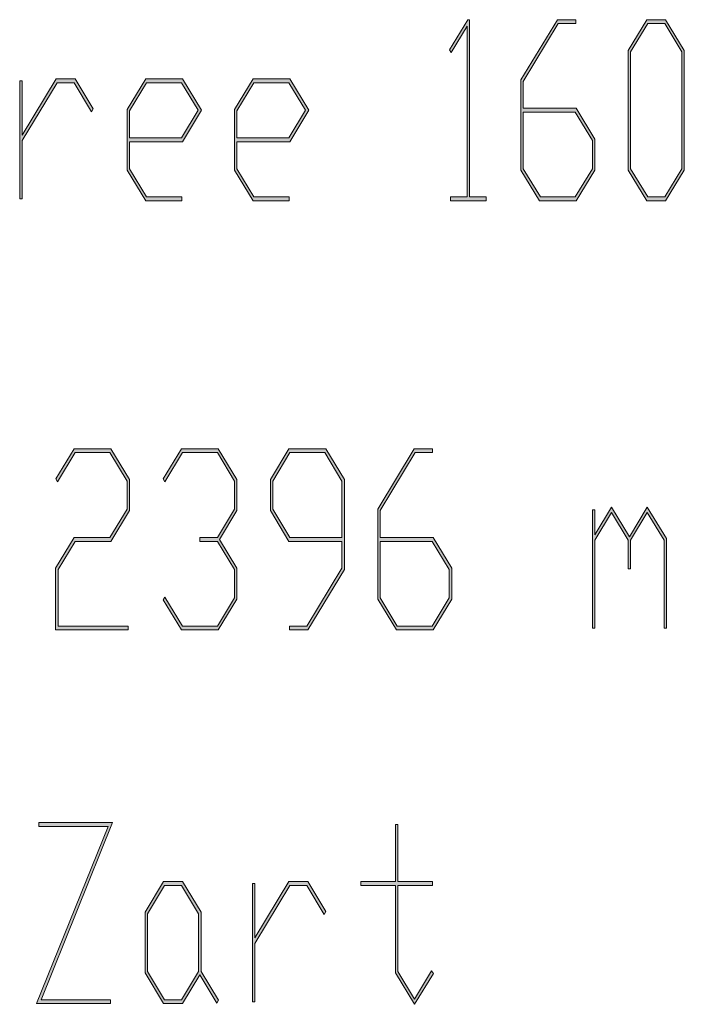
# Model space of a CAD drawing. Extents: x -123 to 2409, y -474 to 718.
# Drawn here: x 1327 to 1356, y 173 to 215 of the extents above; entities that cross this region are included whole.
import ezdxf

# ---------------------------------------------------------------- set-up
doc = ezdxf.new("R2010")
doc.units = 0
doc.header["$MEASUREMENT"] = 0
doc.layers.get('0').update_dxf_attribs({"lineweight": 0})

msp = doc.modelspace()

# ---------------------------------------------------------------- hatches: boundary and pattern name
at = {"transparency": 33554687}
h = msp.add_hatch(color=7, dxfattribs=at)
h.dxf.hatch_style = 2
h.paths.add_polyline_path([(1347.243, 207.167), (1345.722, 207.167), (1345.722, 207.33), (1346.433, 207.33), (1346.433, 214.58), (1345.759, 213.461), (1345.685, 213.584), (1346.461, 214.861), (1346.532, 214.861), (1346.532, 207.33), (1347.243, 207.33)])
h = msp.add_hatch(color=7, dxfattribs=at)
h.dxf.hatch_style = 2
edge = h.paths.add_edge_path()
edge.add_spline(control_points=[(1351.854, 208.47), (1351.854, 208.47), (1351.063, 207.167), (1351.063, 207.167), (1351.063, 207.167), (1349.506, 207.167), (1349.506, 207.167), (1349.506, 207.167), (1348.714, 208.47), (1348.714, 208.47), (1348.714, 208.47), (1348.714, 212.302), (1348.714, 212.302), (1348.714, 212.302), (1350.266, 214.861), (1350.266, 214.861), (1350.266, 214.861), (1351.042, 214.861), (1351.042, 214.861), (1351.042, 214.861), (1351.042, 214.697), (1351.042, 214.697), (1351.042, 214.697), (1350.303, 214.697), (1350.303, 214.697), (1350.303, 214.697), (1348.816, 212.235), (1348.816, 212.235), (1348.816, 212.235), (1348.816, 211.096), (1348.816, 211.096), (1348.816, 211.096), (1351.063, 211.096), (1351.063, 211.096), (1351.063, 211.096), (1351.854, 209.787), (1351.854, 209.787), (1351.854, 209.787), (1351.854, 208.47), (1351.854, 208.47)], knot_values=[0, 0, 0, 0, 1, 1, 1, 2, 2, 2, 3, 3, 3, 4, 4, 4, 5, 5, 5, 6, 6, 6, 7, 7, 7, 8, 8, 8, 9, 9, 9, 10, 10, 10, 11, 11, 11, 12, 12, 12, 13, 13, 13, 13], degree=3, periodic=0)
edge = h.paths.add_edge_path()
edge.add_spline(control_points=[(1351.753, 208.53), (1351.753, 208.53), (1351.753, 209.726), (1351.753, 209.726), (1351.753, 209.726), (1351.023, 210.927), (1351.023, 210.927), (1351.023, 210.927), (1348.816, 210.927), (1348.816, 210.927), (1348.816, 210.927), (1348.816, 208.53), (1348.816, 208.53), (1348.816, 208.53), (1349.543, 207.33), (1349.543, 207.33), (1349.543, 207.33), (1351.023, 207.33), (1351.023, 207.33), (1351.023, 207.33), (1351.753, 208.53), (1351.753, 208.53)], knot_values=[0, 0, 0, 0, 1, 1, 1, 2, 2, 2, 3, 3, 3, 4, 4, 4, 5, 5, 5, 6, 6, 6, 7, 7, 7, 7], degree=3, periodic=0)
edge.add_line((1351.753, 208.53), (1351.753, 208.53))
h = msp.add_hatch(color=7, dxfattribs=at)
h.dxf.hatch_style = 2
edge = h.paths.add_edge_path()
edge.add_spline(control_points=[(1355.654, 208.47), (1355.654, 208.47), (1354.862, 207.167), (1354.862, 207.167), (1354.862, 207.167), (1354.065, 207.167), (1354.065, 207.167), (1354.065, 207.167), (1353.273, 208.47), (1353.273, 208.47), (1353.273, 208.47), (1353.273, 213.553), (1353.273, 213.553), (1353.273, 213.553), (1354.065, 214.861), (1354.065, 214.861), (1354.065, 214.861), (1354.862, 214.861), (1354.862, 214.861), (1354.862, 214.861), (1355.654, 213.553), (1355.654, 213.553), (1355.654, 213.553), (1355.654, 208.47), (1355.654, 208.47)], knot_values=[0, 0, 0, 0, 1, 1, 1, 2, 2, 2, 3, 3, 3, 4, 4, 4, 5, 5, 5, 6, 6, 6, 7, 7, 7, 8, 8, 8, 8], degree=3, periodic=0)
edge = h.paths.add_edge_path()
edge.add_spline(control_points=[(1355.552, 208.53), (1355.552, 208.53), (1355.552, 213.492), (1355.552, 213.492), (1355.552, 213.492), (1354.825, 214.697), (1354.825, 214.697), (1354.825, 214.697), (1354.103, 214.697), (1354.103, 214.697), (1354.103, 214.697), (1353.376, 213.492), (1353.376, 213.492), (1353.376, 213.492), (1353.376, 208.53), (1353.376, 208.53), (1353.376, 208.53), (1354.103, 207.33), (1354.103, 207.33), (1354.103, 207.33), (1354.825, 207.33), (1354.825, 207.33), (1354.825, 207.33), (1355.552, 208.53), (1355.552, 208.53)], knot_values=[0, 0, 0, 0, 1, 1, 1, 2, 2, 2, 3, 3, 3, 4, 4, 4, 5, 5, 5, 6, 6, 6, 7, 7, 7, 8, 8, 8, 8], degree=3, periodic=0)
edge.add_line((1355.552, 208.53), (1355.552, 208.53))
h = msp.add_hatch(color=7, dxfattribs=at)
h.dxf.hatch_style = 2
h.paths.add_polyline_path([(1330.56, 211.075), (1330.485, 210.947), (1329.744, 212.183), (1329.023, 212.183), (1327.537, 209.726), (1327.537, 207.243), (1327.435, 207.243), (1327.435, 212.265), (1327.537, 212.265), (1327.537, 209.956), (1328.986, 212.352), (1329.784, 212.352)])
h = msp.add_hatch(color=7, dxfattribs=at)
h.dxf.hatch_style = 2
edge = h.paths.add_edge_path()
edge.add_spline(control_points=[(1335.153, 211.013), (1335.153, 211.013), (1334.344, 209.675), (1334.344, 209.675), (1334.344, 209.675), (1332.097, 209.675), (1332.097, 209.675), (1332.097, 209.675), (1332.097, 208.53), (1332.097, 208.53), (1332.097, 208.53), (1332.823, 207.33), (1332.823, 207.33), (1332.823, 207.33), (1334.322, 207.33), (1334.322, 207.33), (1334.322, 207.33), (1334.322, 207.167), (1334.322, 207.167), (1334.322, 207.167), (1332.786, 207.167), (1332.786, 207.167), (1332.786, 207.167), (1331.994, 208.47), (1331.994, 208.47), (1331.994, 208.47), (1331.994, 211.045), (1331.994, 211.045), (1331.994, 211.045), (1332.786, 212.352), (1332.786, 212.352), (1332.786, 212.352), (1334.344, 212.352), (1334.344, 212.352), (1334.344, 212.352), (1335.153, 211.013), (1335.153, 211.013)], knot_values=[0, 0, 0, 0, 1, 1, 1, 2, 2, 2, 3, 3, 3, 4, 4, 4, 5, 5, 5, 6, 6, 6, 7, 7, 7, 8, 8, 8, 9, 9, 9, 10, 10, 10, 11, 11, 11, 12, 12, 12, 12], degree=3, periodic=0)
edge = h.paths.add_edge_path()
edge.add_spline(control_points=[(1335.015, 211.013), (1335.015, 211.013), (1334.304, 212.183), (1334.304, 212.183), (1334.304, 212.183), (1332.823, 212.183), (1332.823, 212.183), (1332.823, 212.183), (1332.097, 210.983), (1332.097, 210.983), (1332.097, 210.983), (1332.097, 209.839), (1332.097, 209.839), (1332.097, 209.839), (1334.304, 209.839), (1334.304, 209.839), (1334.304, 209.839), (1335.015, 211.013), (1335.015, 211.013)], knot_values=[0, 0, 0, 0, 1, 1, 1, 2, 2, 2, 3, 3, 3, 4, 4, 4, 5, 5, 5, 6, 6, 6, 6], degree=3, periodic=0)
edge.add_line((1335.015, 211.013), (1335.015, 211.013))
h = msp.add_hatch(color=7, dxfattribs=at)
h.dxf.hatch_style = 2
edge = h.paths.add_edge_path()
edge.add_spline(control_points=[(1339.713, 211.013), (1339.713, 211.013), (1338.903, 209.675), (1338.903, 209.675), (1338.903, 209.675), (1336.656, 209.675), (1336.656, 209.675), (1336.656, 209.675), (1336.656, 208.53), (1336.656, 208.53), (1336.656, 208.53), (1337.383, 207.33), (1337.383, 207.33), (1337.383, 207.33), (1338.882, 207.33), (1338.882, 207.33), (1338.882, 207.33), (1338.882, 207.167), (1338.882, 207.167), (1338.882, 207.167), (1337.346, 207.167), (1337.346, 207.167), (1337.346, 207.167), (1336.554, 208.47), (1336.554, 208.47), (1336.554, 208.47), (1336.554, 211.045), (1336.554, 211.045), (1336.554, 211.045), (1337.346, 212.352), (1337.346, 212.352), (1337.346, 212.352), (1338.903, 212.352), (1338.903, 212.352), (1338.903, 212.352), (1339.713, 211.013), (1339.713, 211.013)], knot_values=[0, 0, 0, 0, 1, 1, 1, 2, 2, 2, 3, 3, 3, 4, 4, 4, 5, 5, 5, 6, 6, 6, 7, 7, 7, 8, 8, 8, 9, 9, 9, 10, 10, 10, 11, 11, 11, 12, 12, 12, 12], degree=3, periodic=0)
edge = h.paths.add_edge_path()
edge.add_spline(control_points=[(1339.574, 211.013), (1339.574, 211.013), (1338.863, 212.183), (1338.863, 212.183), (1338.863, 212.183), (1337.383, 212.183), (1337.383, 212.183), (1337.383, 212.183), (1336.656, 210.983), (1336.656, 210.983), (1336.656, 210.983), (1336.656, 209.839), (1336.656, 209.839), (1336.656, 209.839), (1338.863, 209.839), (1338.863, 209.839), (1338.863, 209.839), (1339.574, 211.013), (1339.574, 211.013)], knot_values=[0, 0, 0, 0, 1, 1, 1, 2, 2, 2, 3, 3, 3, 4, 4, 4, 5, 5, 5, 6, 6, 6, 6], degree=3, periodic=0)
edge.add_line((1339.574, 211.013), (1339.574, 211.013))
h = msp.add_hatch(color=7, dxfattribs=at)
h.dxf.hatch_style = 2
h.paths.add_polyline_path([(1332.1, 194.002), (1331.308, 192.693), (1329.787, 192.693), (1329.061, 191.493), (1329.061, 189.096), (1332.047, 189.096), (1332.047, 188.933), (1328.959, 188.933), (1328.959, 191.554), (1329.75, 192.862), (1331.268, 192.862), (1331.997, 194.068), (1331.997, 195.259), (1331.268, 196.464), (1329.787, 196.464), (1329.045, 195.227), (1328.971, 195.35), (1329.75, 196.628), (1331.308, 196.628), (1332.1, 195.319)])
h = msp.add_hatch(color=7, dxfattribs=at)
h.dxf.hatch_style = 2
h.paths.add_polyline_path([(1336.659, 190.236), (1335.867, 188.933), (1334.31, 188.933), (1333.53, 190.205), (1333.604, 190.328), (1334.347, 189.096), (1335.827, 189.096), (1336.557, 190.297), (1336.557, 191.493), (1335.827, 192.693), (1335.089, 192.693), (1335.089, 192.862), (1335.827, 192.862), (1336.557, 194.068), (1336.557, 195.259), (1335.827, 196.464), (1334.347, 196.464), (1333.604, 195.227), (1333.53, 195.35), (1334.31, 196.628), (1335.867, 196.628), (1336.659, 195.319), (1336.659, 194.002), (1335.917, 192.78), (1336.659, 191.554)])
h = msp.add_hatch(color=7, dxfattribs=at)
h.dxf.hatch_style = 2
edge = h.paths.add_edge_path()
edge.add_spline(control_points=[(1341.219, 191.493), (1341.219, 191.493), (1339.667, 188.933), (1339.667, 188.933), (1339.667, 188.933), (1338.888, 188.933), (1338.888, 188.933), (1338.888, 188.933), (1338.888, 189.096), (1338.888, 189.096), (1338.888, 189.096), (1339.63, 189.096), (1339.63, 189.096), (1339.63, 189.096), (1341.116, 191.554), (1341.116, 191.554), (1341.116, 191.554), (1341.116, 192.693), (1341.116, 192.693), (1341.116, 192.693), (1338.869, 192.693), (1338.869, 192.693), (1338.869, 192.693), (1338.078, 194.002), (1338.078, 194.002), (1338.078, 194.002), (1338.078, 195.319), (1338.078, 195.319), (1338.078, 195.319), (1338.869, 196.628), (1338.869, 196.628), (1338.869, 196.628), (1340.427, 196.628), (1340.427, 196.628), (1340.427, 196.628), (1341.219, 195.319), (1341.219, 195.319), (1341.219, 195.319), (1341.219, 191.493), (1341.219, 191.493)], knot_values=[0, 0, 0, 0, 1, 1, 1, 2, 2, 2, 3, 3, 3, 4, 4, 4, 5, 5, 5, 6, 6, 6, 7, 7, 7, 8, 8, 8, 9, 9, 9, 10, 10, 10, 11, 11, 11, 12, 12, 12, 13, 13, 13, 13], degree=3, periodic=0)
edge = h.paths.add_edge_path()
edge.add_spline(control_points=[(1341.116, 192.862), (1341.116, 192.862), (1341.116, 195.259), (1341.116, 195.259), (1341.116, 195.259), (1340.387, 196.464), (1340.387, 196.464), (1340.387, 196.464), (1338.906, 196.464), (1338.906, 196.464), (1338.906, 196.464), (1338.18, 195.259), (1338.18, 195.259), (1338.18, 195.259), (1338.18, 194.068), (1338.18, 194.068), (1338.18, 194.068), (1338.906, 192.862), (1338.906, 192.862), (1338.906, 192.862), (1341.116, 192.862), (1341.116, 192.862)], knot_values=[0, 0, 0, 0, 1, 1, 1, 2, 2, 2, 3, 3, 3, 4, 4, 4, 5, 5, 5, 6, 6, 6, 7, 7, 7, 7], degree=3, periodic=0)
edge.add_line((1341.116, 192.862), (1341.116, 192.862))
h = msp.add_hatch(color=7, dxfattribs=at)
h.dxf.hatch_style = 2
edge = h.paths.add_edge_path()
edge.add_spline(control_points=[(1345.777, 190.236), (1345.777, 190.236), (1344.986, 188.933), (1344.986, 188.933), (1344.986, 188.933), (1343.429, 188.933), (1343.429, 188.933), (1343.429, 188.933), (1342.637, 190.236), (1342.637, 190.236), (1342.637, 190.236), (1342.637, 194.068), (1342.637, 194.068), (1342.637, 194.068), (1344.188, 196.628), (1344.188, 196.628), (1344.188, 196.628), (1344.965, 196.628), (1344.965, 196.628), (1344.965, 196.628), (1344.965, 196.464), (1344.965, 196.464), (1344.965, 196.464), (1344.226, 196.464), (1344.226, 196.464), (1344.226, 196.464), (1342.739, 194.002), (1342.739, 194.002), (1342.739, 194.002), (1342.739, 192.862), (1342.739, 192.862), (1342.739, 192.862), (1344.986, 192.862), (1344.986, 192.862), (1344.986, 192.862), (1345.777, 191.554), (1345.777, 191.554), (1345.777, 191.554), (1345.777, 190.236), (1345.777, 190.236)], knot_values=[0, 0, 0, 0, 1, 1, 1, 2, 2, 2, 3, 3, 3, 4, 4, 4, 5, 5, 5, 6, 6, 6, 7, 7, 7, 8, 8, 8, 9, 9, 9, 10, 10, 10, 11, 11, 11, 12, 12, 12, 13, 13, 13, 13], degree=3, periodic=0)
edge = h.paths.add_edge_path()
edge.add_spline(control_points=[(1345.676, 190.297), (1345.676, 190.297), (1345.676, 191.493), (1345.676, 191.493), (1345.676, 191.493), (1344.946, 192.693), (1344.946, 192.693), (1344.946, 192.693), (1342.739, 192.693), (1342.739, 192.693), (1342.739, 192.693), (1342.739, 190.297), (1342.739, 190.297), (1342.739, 190.297), (1343.466, 189.096), (1343.466, 189.096), (1343.466, 189.096), (1344.946, 189.096), (1344.946, 189.096), (1344.946, 189.096), (1345.676, 190.297), (1345.676, 190.297)], knot_values=[0, 0, 0, 0, 1, 1, 1, 2, 2, 2, 3, 3, 3, 4, 4, 4, 5, 5, 5, 6, 6, 6, 7, 7, 7, 7], degree=3, periodic=0)
edge.add_line((1345.676, 190.297), (1345.676, 190.297))
h = msp.add_hatch(color=7, dxfattribs=at)
h.dxf.hatch_style = 2
h.paths.add_polyline_path([(1354.896, 189.01), (1354.794, 189.01), (1354.794, 192.75), (1354.083, 193.92), (1353.375, 192.75), (1353.375, 191.523), (1353.273, 191.523), (1353.273, 192.75), (1352.565, 193.92), (1351.857, 192.75), (1351.857, 189.01), (1351.756, 189.01), (1351.756, 194.032), (1351.857, 194.032), (1351.857, 192.979), (1352.565, 194.149), (1353.326, 192.892), (1354.083, 194.149), (1354.896, 192.811)])
h = msp.add_hatch(color=7, dxfattribs=at)
h.dxf.hatch_style = 2
h.paths.add_polyline_path([(1331.38, 180.75), (1328.341, 173.219), (1331.283, 173.219), (1331.283, 173.055), (1328.149, 173.055), (1331.188, 180.586), (1328.245, 180.586), (1328.245, 180.75)])
h = msp.add_hatch(color=7, dxfattribs=at)
h.dxf.hatch_style = 2
h.paths.add_polyline_path([(1344.999, 174.327), (1344.201, 173.024), (1343.392, 174.358), (1343.392, 178.072), (1341.923, 178.072), (1341.923, 178.241), (1343.392, 178.241), (1343.392, 180.668), (1343.493, 180.668), (1343.493, 178.241), (1344.962, 178.241), (1344.962, 178.072), (1343.493, 178.072), (1343.493, 174.419), (1344.201, 173.249), (1344.925, 174.45)])
h = msp.add_hatch(color=7, dxfattribs=at)
h.dxf.hatch_style = 2
edge = h.paths.add_edge_path()
edge.add_spline(control_points=[(1335.88, 173.198), (1335.88, 173.198), (1335.806, 173.075), (1335.806, 173.075), (1335.806, 173.075), (1335.082, 174.276), (1335.082, 174.276), (1335.082, 174.276), (1334.344, 173.055), (1334.344, 173.055), (1334.344, 173.055), (1333.546, 173.055), (1333.546, 173.055), (1333.546, 173.055), (1332.755, 174.358), (1332.755, 174.358), (1332.755, 174.358), (1332.755, 176.933), (1332.755, 176.933), (1332.755, 176.933), (1333.546, 178.241), (1333.546, 178.241), (1333.546, 178.241), (1334.344, 178.241), (1334.344, 178.241), (1334.344, 178.241), (1335.135, 176.933), (1335.135, 176.933), (1335.135, 176.933), (1335.135, 174.419), (1335.135, 174.419), (1335.135, 174.419), (1335.88, 173.198), (1335.88, 173.198)], knot_values=[0, 0, 0, 0, 1, 1, 1, 2, 2, 2, 3, 3, 3, 4, 4, 4, 5, 5, 5, 6, 6, 6, 7, 7, 7, 8, 8, 8, 9, 9, 9, 10, 10, 10, 11, 11, 11, 11], degree=3, periodic=0)
edge = h.paths.add_edge_path()
edge.add_spline(control_points=[(1335.033, 174.419), (1335.033, 174.419), (1335.033, 176.872), (1335.033, 176.872), (1335.033, 176.872), (1334.307, 178.072), (1334.307, 178.072), (1334.307, 178.072), (1333.583, 178.072), (1333.583, 178.072), (1333.583, 178.072), (1332.856, 176.872), (1332.856, 176.872), (1332.856, 176.872), (1332.856, 174.419), (1332.856, 174.419), (1332.856, 174.419), (1333.583, 173.219), (1333.583, 173.219), (1333.583, 173.219), (1334.307, 173.219), (1334.307, 173.219), (1334.307, 173.219), (1335.033, 174.419), (1335.033, 174.419)], knot_values=[0, 0, 0, 0, 1, 1, 1, 2, 2, 2, 3, 3, 3, 4, 4, 4, 5, 5, 5, 6, 6, 6, 7, 7, 7, 8, 8, 8, 8], degree=3, periodic=0)
edge.add_line((1335.033, 174.419), (1335.033, 174.419))
h = msp.add_hatch(color=7, dxfattribs=at)
h.dxf.hatch_style = 2
h.paths.add_polyline_path([(1340.439, 176.964), (1340.365, 176.836), (1339.623, 178.072), (1338.903, 178.072), (1337.416, 175.615), (1337.416, 173.132), (1337.314, 173.132), (1337.314, 178.154), (1337.416, 178.154), (1337.416, 175.845), (1338.866, 178.241), (1339.663, 178.241)])

# ---------------------------------------------------------------- linework, layer by layer
at = {"color": 7, "lineweight": 0}
for points in [[(1347.243, 207.167), (1345.722, 207.167), (1345.722, 207.33), (1346.433, 207.33), (1346.433, 214.58), (1345.759, 213.461), (1345.685, 213.584), (1346.461, 214.861), (1346.532, 214.861), (1346.532, 207.33), (1347.243, 207.33)], [(1351.854, 208.47), (1351.063, 207.167), (1349.506, 207.167), (1348.714, 208.47), (1348.714, 212.302), (1350.266, 214.861), (1351.042, 214.861), (1351.042, 214.697), (1350.303, 214.697), (1348.816, 212.235), (1348.816, 211.096), (1351.063, 211.096), (1351.854, 209.787)], [(1355.654, 208.47), (1354.862, 207.167), (1354.065, 207.167), (1353.273, 208.47), (1353.273, 213.553), (1354.065, 214.861), (1354.862, 214.861), (1355.654, 213.553)], [(1355.552, 208.53), (1355.552, 213.492), (1354.825, 214.697), (1354.103, 214.697), (1353.376, 213.492), (1353.376, 208.53), (1354.103, 207.33), (1354.825, 207.33)], [(1330.56, 211.075), (1330.485, 210.947), (1329.744, 212.183), (1329.023, 212.183), (1327.537, 209.726), (1327.537, 207.243), (1327.435, 207.243), (1327.435, 212.265), (1327.537, 212.265), (1327.537, 209.956), (1328.986, 212.352), (1329.784, 212.352)], [(1335.153, 211.013), (1334.344, 209.675), (1332.097, 209.675), (1332.097, 208.53), (1332.823, 207.33), (1334.322, 207.33), (1334.322, 207.167), (1332.786, 207.167), (1331.994, 208.47), (1331.994, 211.045), (1332.786, 212.352), (1334.344, 212.352)], [(1335.015, 211.013), (1334.304, 212.183), (1332.823, 212.183), (1332.097, 210.983), (1332.097, 209.839), (1334.304, 209.839)], [(1339.713, 211.013), (1338.903, 209.675), (1336.656, 209.675), (1336.656, 208.53), (1337.383, 207.33), (1338.882, 207.33), (1338.882, 207.167), (1337.346, 207.167), (1336.554, 208.47), (1336.554, 211.045), (1337.346, 212.352), (1338.903, 212.352)], [(1339.574, 211.013), (1338.863, 212.183), (1337.383, 212.183), (1336.656, 210.983), (1336.656, 209.839), (1338.863, 209.839)], [(1351.753, 208.53), (1351.753, 209.726), (1351.023, 210.927), (1348.816, 210.927), (1348.816, 208.53), (1349.543, 207.33), (1351.023, 207.33)], [(1332.1, 194.002), (1331.308, 192.693), (1329.787, 192.693), (1329.061, 191.493), (1329.061, 189.096), (1332.047, 189.096), (1332.047, 188.933), (1328.959, 188.933), (1328.959, 191.554), (1329.75, 192.862), (1331.268, 192.862), (1331.997, 194.068), (1331.997, 195.259), (1331.268, 196.464), (1329.787, 196.464), (1329.045, 195.227), (1328.971, 195.35), (1329.75, 196.628), (1331.308, 196.628), (1332.1, 195.319)], [(1336.659, 190.236), (1335.867, 188.933), (1334.31, 188.933), (1333.53, 190.205), (1333.604, 190.328), (1334.347, 189.096), (1335.827, 189.096), (1336.557, 190.297), (1336.557, 191.493), (1335.827, 192.693), (1335.089, 192.693), (1335.089, 192.862), (1335.827, 192.862), (1336.557, 194.068), (1336.557, 195.259), (1335.827, 196.464), (1334.347, 196.464), (1333.604, 195.227), (1333.53, 195.35), (1334.31, 196.628), (1335.867, 196.628), (1336.659, 195.319), (1336.659, 194.002), (1335.917, 192.78), (1336.659, 191.554)], [(1341.219, 191.493), (1339.667, 188.933), (1338.888, 188.933), (1338.888, 189.096), (1339.63, 189.096), (1341.116, 191.554), (1341.116, 192.693), (1338.869, 192.693), (1338.078, 194.002), (1338.078, 195.319), (1338.869, 196.628), (1340.427, 196.628), (1341.219, 195.319)], [(1341.116, 192.862), (1341.116, 195.259), (1340.387, 196.464), (1338.906, 196.464), (1338.18, 195.259), (1338.18, 194.068), (1338.906, 192.862)], [(1345.777, 190.236), (1344.986, 188.933), (1343.429, 188.933), (1342.637, 190.236), (1342.637, 194.068), (1344.188, 196.628), (1344.965, 196.628), (1344.965, 196.464), (1344.226, 196.464), (1342.739, 194.002), (1342.739, 192.862), (1344.986, 192.862), (1345.777, 191.554)], [(1354.896, 189.01), (1354.794, 189.01), (1354.794, 192.75), (1354.083, 193.92), (1353.375, 192.75), (1353.375, 191.523), (1353.273, 191.523), (1353.273, 192.75), (1352.565, 193.92), (1351.857, 192.75), (1351.857, 189.01), (1351.756, 189.01), (1351.756, 194.032), (1351.857, 194.032), (1351.857, 192.979), (1352.565, 194.149), (1353.326, 192.892), (1354.083, 194.149), (1354.896, 192.811)], [(1345.676, 190.297), (1345.676, 191.493), (1344.946, 192.693), (1342.739, 192.693), (1342.739, 190.297), (1343.466, 189.096), (1344.946, 189.096)], [(1331.38, 180.75), (1328.341, 173.219), (1331.283, 173.219), (1331.283, 173.055), (1328.149, 173.055), (1331.188, 180.586), (1328.245, 180.586), (1328.245, 180.75)], [(1344.999, 174.327), (1344.201, 173.024), (1343.392, 174.358), (1343.392, 178.072), (1341.923, 178.072), (1341.923, 178.241), (1343.392, 178.241), (1343.392, 180.668), (1343.493, 180.668), (1343.493, 178.241), (1344.962, 178.241), (1344.962, 178.072), (1343.493, 178.072), (1343.493, 174.419), (1344.201, 173.249), (1344.925, 174.45)], [(1335.88, 173.198), (1335.806, 173.075), (1335.082, 174.276), (1334.344, 173.055), (1333.546, 173.055), (1332.755, 174.358), (1332.755, 176.933), (1333.546, 178.241), (1334.344, 178.241), (1335.135, 176.933), (1335.135, 174.419)], [(1340.439, 176.964), (1340.365, 176.836), (1339.623, 178.072), (1338.903, 178.072), (1337.416, 175.615), (1337.416, 173.132), (1337.314, 173.132), (1337.314, 178.154), (1337.416, 178.154), (1337.416, 175.845), (1338.866, 178.241), (1339.663, 178.241)], [(1335.033, 174.419), (1335.033, 176.872), (1334.307, 178.072), (1333.583, 178.072), (1332.856, 176.872), (1332.856, 174.419), (1333.583, 173.219), (1334.307, 173.219)]]:
    msp.add_lwpolyline(points, close=True, dxfattribs=at)
for points in [[(1347.243, 207.167), (1345.722, 207.167), (1345.722, 207.33), (1346.433, 207.33), (1346.433, 214.58), (1345.759, 213.461), (1345.685, 213.584), (1346.461, 214.861), (1346.532, 214.861), (1346.532, 207.33), (1347.243, 207.33)], [(1330.56, 211.075), (1330.485, 210.947), (1329.744, 212.183), (1329.023, 212.183), (1327.537, 209.726), (1327.537, 207.243), (1327.435, 207.243), (1327.435, 212.265), (1327.537, 212.265), (1327.537, 209.956), (1328.986, 212.352), (1329.784, 212.352)], [(1332.1, 194.002), (1331.308, 192.693), (1329.787, 192.693), (1329.061, 191.493), (1329.061, 189.096), (1332.047, 189.096), (1332.047, 188.933), (1328.959, 188.933), (1328.959, 191.554), (1329.75, 192.862), (1331.268, 192.862), (1331.997, 194.068), (1331.997, 195.259), (1331.268, 196.464), (1329.787, 196.464), (1329.045, 195.227), (1328.971, 195.35), (1329.75, 196.628), (1331.308, 196.628), (1332.1, 195.319)], [(1336.659, 190.236), (1335.867, 188.933), (1334.31, 188.933), (1333.53, 190.205), (1333.604, 190.328), (1334.347, 189.096), (1335.827, 189.096), (1336.557, 190.297), (1336.557, 191.493), (1335.827, 192.693), (1335.089, 192.693), (1335.089, 192.862), (1335.827, 192.862), (1336.557, 194.068), (1336.557, 195.259), (1335.827, 196.464), (1334.347, 196.464), (1333.604, 195.227), (1333.53, 195.35), (1334.31, 196.628), (1335.867, 196.628), (1336.659, 195.319), (1336.659, 194.002), (1335.917, 192.78), (1336.659, 191.554)], [(1354.896, 189.01), (1354.794, 189.01), (1354.794, 192.75), (1354.083, 193.92), (1353.375, 192.75), (1353.375, 191.523), (1353.273, 191.523), (1353.273, 192.75), (1352.565, 193.92), (1351.857, 192.75), (1351.857, 189.01), (1351.756, 189.01), (1351.756, 194.032), (1351.857, 194.032), (1351.857, 192.979), (1352.565, 194.149), (1353.326, 192.892), (1354.083, 194.149), (1354.896, 192.811)], [(1331.38, 180.75), (1328.341, 173.219), (1331.283, 173.219), (1331.283, 173.055), (1328.149, 173.055), (1331.188, 180.586), (1328.245, 180.586), (1328.245, 180.75)], [(1344.999, 174.327), (1344.201, 173.024), (1343.392, 174.358), (1343.392, 178.072), (1341.923, 178.072), (1341.923, 178.241), (1343.392, 178.241), (1343.392, 180.668), (1343.493, 180.668), (1343.493, 178.241), (1344.962, 178.241), (1344.962, 178.072), (1343.493, 178.072), (1343.493, 174.419), (1344.201, 173.249), (1344.925, 174.45)], [(1340.439, 176.964), (1340.365, 176.836), (1339.623, 178.072), (1338.903, 178.072), (1337.416, 175.615), (1337.416, 173.132), (1337.314, 173.132), (1337.314, 178.154), (1337.416, 178.154), (1337.416, 175.845), (1338.866, 178.241), (1339.663, 178.241)]]:
    msp.add_lwpolyline(points, close=True)
for points, knots in [([(1351.854, 208.47), (1351.854, 208.47), (1351.063, 207.167), (1351.063, 207.167), (1351.063, 207.167), (1349.506, 207.167), (1349.506, 207.167), (1349.506, 207.167), (1348.714, 208.47), (1348.714, 208.47), (1348.714, 208.47), (1348.714, 212.302), (1348.714, 212.302), (1348.714, 212.302), (1350.266, 214.861), (1350.266, 214.861), (1350.266, 214.861), (1351.042, 214.861), (1351.042, 214.861), (1351.042, 214.861), (1351.042, 214.697), (1351.042, 214.697), (1351.042, 214.697), (1350.303, 214.697), (1350.303, 214.697), (1350.303, 214.697), (1348.816, 212.235), (1348.816, 212.235), (1348.816, 212.235), (1348.816, 211.096), (1348.816, 211.096), (1348.816, 211.096), (1351.063, 211.096), (1351.063, 211.096), (1351.063, 211.096), (1351.854, 209.787), (1351.854, 209.787), (1351.854, 209.787), (1351.854, 208.47), (1351.854, 208.47)], [0, 0, 0, 0, 1, 1, 1, 2, 2, 2, 3, 3, 3, 4, 4, 4, 5, 5, 5, 6, 6, 6, 7, 7, 7, 8, 8, 8, 9, 9, 9, 10, 10, 10, 11, 11, 11, 12, 12, 12, 13, 13, 13, 13]), ([(1355.654, 208.47), (1355.654, 208.47), (1354.862, 207.167), (1354.862, 207.167), (1354.862, 207.167), (1354.065, 207.167), (1354.065, 207.167), (1354.065, 207.167), (1353.273, 208.47), (1353.273, 208.47), (1353.273, 208.47), (1353.273, 213.553), (1353.273, 213.553), (1353.273, 213.553), (1354.065, 214.861), (1354.065, 214.861), (1354.065, 214.861), (1354.862, 214.861), (1354.862, 214.861), (1354.862, 214.861), (1355.654, 213.553), (1355.654, 213.553), (1355.654, 213.553), (1355.654, 208.47), (1355.654, 208.47)], [0, 0, 0, 0, 1, 1, 1, 2, 2, 2, 3, 3, 3, 4, 4, 4, 5, 5, 5, 6, 6, 6, 7, 7, 7, 8, 8, 8, 8]), ([(1355.552, 208.53), (1355.552, 208.53), (1355.552, 213.492), (1355.552, 213.492), (1355.552, 213.492), (1354.825, 214.697), (1354.825, 214.697), (1354.825, 214.697), (1354.103, 214.697), (1354.103, 214.697), (1354.103, 214.697), (1353.376, 213.492), (1353.376, 213.492), (1353.376, 213.492), (1353.376, 208.53), (1353.376, 208.53), (1353.376, 208.53), (1354.103, 207.33), (1354.103, 207.33), (1354.103, 207.33), (1354.825, 207.33), (1354.825, 207.33), (1354.825, 207.33), (1355.552, 208.53), (1355.552, 208.53)], [0, 0, 0, 0, 1, 1, 1, 2, 2, 2, 3, 3, 3, 4, 4, 4, 5, 5, 5, 6, 6, 6, 7, 7, 7, 8, 8, 8, 8]), ([(1335.153, 211.013), (1335.153, 211.013), (1334.344, 209.675), (1334.344, 209.675), (1334.344, 209.675), (1332.097, 209.675), (1332.097, 209.675), (1332.097, 209.675), (1332.097, 208.53), (1332.097, 208.53), (1332.097, 208.53), (1332.823, 207.33), (1332.823, 207.33), (1332.823, 207.33), (1334.322, 207.33), (1334.322, 207.33), (1334.322, 207.33), (1334.322, 207.167), (1334.322, 207.167), (1334.322, 207.167), (1332.786, 207.167), (1332.786, 207.167), (1332.786, 207.167), (1331.994, 208.47), (1331.994, 208.47), (1331.994, 208.47), (1331.994, 211.045), (1331.994, 211.045), (1331.994, 211.045), (1332.786, 212.352), (1332.786, 212.352), (1332.786, 212.352), (1334.344, 212.352), (1334.344, 212.352), (1334.344, 212.352), (1335.153, 211.013), (1335.153, 211.013)], [0, 0, 0, 0, 1, 1, 1, 2, 2, 2, 3, 3, 3, 4, 4, 4, 5, 5, 5, 6, 6, 6, 7, 7, 7, 8, 8, 8, 9, 9, 9, 10, 10, 10, 11, 11, 11, 12, 12, 12, 12]), ([(1335.015, 211.013), (1335.015, 211.013), (1334.304, 212.183), (1334.304, 212.183), (1334.304, 212.183), (1332.823, 212.183), (1332.823, 212.183), (1332.823, 212.183), (1332.097, 210.983), (1332.097, 210.983), (1332.097, 210.983), (1332.097, 209.839), (1332.097, 209.839), (1332.097, 209.839), (1334.304, 209.839), (1334.304, 209.839), (1334.304, 209.839), (1335.015, 211.013), (1335.015, 211.013)], [0, 0, 0, 0, 1, 1, 1, 2, 2, 2, 3, 3, 3, 4, 4, 4, 5, 5, 5, 6, 6, 6, 6]), ([(1339.713, 211.013), (1339.713, 211.013), (1338.903, 209.675), (1338.903, 209.675), (1338.903, 209.675), (1336.656, 209.675), (1336.656, 209.675), (1336.656, 209.675), (1336.656, 208.53), (1336.656, 208.53), (1336.656, 208.53), (1337.383, 207.33), (1337.383, 207.33), (1337.383, 207.33), (1338.882, 207.33), (1338.882, 207.33), (1338.882, 207.33), (1338.882, 207.167), (1338.882, 207.167), (1338.882, 207.167), (1337.346, 207.167), (1337.346, 207.167), (1337.346, 207.167), (1336.554, 208.47), (1336.554, 208.47), (1336.554, 208.47), (1336.554, 211.045), (1336.554, 211.045), (1336.554, 211.045), (1337.346, 212.352), (1337.346, 212.352), (1337.346, 212.352), (1338.903, 212.352), (1338.903, 212.352), (1338.903, 212.352), (1339.713, 211.013), (1339.713, 211.013)], [0, 0, 0, 0, 1, 1, 1, 2, 2, 2, 3, 3, 3, 4, 4, 4, 5, 5, 5, 6, 6, 6, 7, 7, 7, 8, 8, 8, 9, 9, 9, 10, 10, 10, 11, 11, 11, 12, 12, 12, 12]), ([(1339.574, 211.013), (1339.574, 211.013), (1338.863, 212.183), (1338.863, 212.183), (1338.863, 212.183), (1337.383, 212.183), (1337.383, 212.183), (1337.383, 212.183), (1336.656, 210.983), (1336.656, 210.983), (1336.656, 210.983), (1336.656, 209.839), (1336.656, 209.839), (1336.656, 209.839), (1338.863, 209.839), (1338.863, 209.839), (1338.863, 209.839), (1339.574, 211.013), (1339.574, 211.013)], [0, 0, 0, 0, 1, 1, 1, 2, 2, 2, 3, 3, 3, 4, 4, 4, 5, 5, 5, 6, 6, 6, 6]), ([(1351.753, 208.53), (1351.753, 208.53), (1351.753, 209.726), (1351.753, 209.726), (1351.753, 209.726), (1351.023, 210.927), (1351.023, 210.927), (1351.023, 210.927), (1348.816, 210.927), (1348.816, 210.927), (1348.816, 210.927), (1348.816, 208.53), (1348.816, 208.53), (1348.816, 208.53), (1349.543, 207.33), (1349.543, 207.33), (1349.543, 207.33), (1351.023, 207.33), (1351.023, 207.33), (1351.023, 207.33), (1351.753, 208.53), (1351.753, 208.53)], [0, 0, 0, 0, 1, 1, 1, 2, 2, 2, 3, 3, 3, 4, 4, 4, 5, 5, 5, 6, 6, 6, 7, 7, 7, 7]), ([(1341.219, 191.493), (1341.219, 191.493), (1339.667, 188.933), (1339.667, 188.933), (1339.667, 188.933), (1338.888, 188.933), (1338.888, 188.933), (1338.888, 188.933), (1338.888, 189.096), (1338.888, 189.096), (1338.888, 189.096), (1339.63, 189.096), (1339.63, 189.096), (1339.63, 189.096), (1341.116, 191.554), (1341.116, 191.554), (1341.116, 191.554), (1341.116, 192.693), (1341.116, 192.693), (1341.116, 192.693), (1338.869, 192.693), (1338.869, 192.693), (1338.869, 192.693), (1338.078, 194.002), (1338.078, 194.002), (1338.078, 194.002), (1338.078, 195.319), (1338.078, 195.319), (1338.078, 195.319), (1338.869, 196.628), (1338.869, 196.628), (1338.869, 196.628), (1340.427, 196.628), (1340.427, 196.628), (1340.427, 196.628), (1341.219, 195.319), (1341.219, 195.319), (1341.219, 195.319), (1341.219, 191.493), (1341.219, 191.493)], [0, 0, 0, 0, 1, 1, 1, 2, 2, 2, 3, 3, 3, 4, 4, 4, 5, 5, 5, 6, 6, 6, 7, 7, 7, 8, 8, 8, 9, 9, 9, 10, 10, 10, 11, 11, 11, 12, 12, 12, 13, 13, 13, 13]), ([(1341.116, 192.862), (1341.116, 192.862), (1341.116, 195.259), (1341.116, 195.259), (1341.116, 195.259), (1340.387, 196.464), (1340.387, 196.464), (1340.387, 196.464), (1338.906, 196.464), (1338.906, 196.464), (1338.906, 196.464), (1338.18, 195.259), (1338.18, 195.259), (1338.18, 195.259), (1338.18, 194.068), (1338.18, 194.068), (1338.18, 194.068), (1338.906, 192.862), (1338.906, 192.862), (1338.906, 192.862), (1341.116, 192.862), (1341.116, 192.862)], [0, 0, 0, 0, 1, 1, 1, 2, 2, 2, 3, 3, 3, 4, 4, 4, 5, 5, 5, 6, 6, 6, 7, 7, 7, 7]), ([(1345.777, 190.236), (1345.777, 190.236), (1344.986, 188.933), (1344.986, 188.933), (1344.986, 188.933), (1343.429, 188.933), (1343.429, 188.933), (1343.429, 188.933), (1342.637, 190.236), (1342.637, 190.236), (1342.637, 190.236), (1342.637, 194.068), (1342.637, 194.068), (1342.637, 194.068), (1344.188, 196.628), (1344.188, 196.628), (1344.188, 196.628), (1344.965, 196.628), (1344.965, 196.628), (1344.965, 196.628), (1344.965, 196.464), (1344.965, 196.464), (1344.965, 196.464), (1344.226, 196.464), (1344.226, 196.464), (1344.226, 196.464), (1342.739, 194.002), (1342.739, 194.002), (1342.739, 194.002), (1342.739, 192.862), (1342.739, 192.862), (1342.739, 192.862), (1344.986, 192.862), (1344.986, 192.862), (1344.986, 192.862), (1345.777, 191.554), (1345.777, 191.554), (1345.777, 191.554), (1345.777, 190.236), (1345.777, 190.236)], [0, 0, 0, 0, 1, 1, 1, 2, 2, 2, 3, 3, 3, 4, 4, 4, 5, 5, 5, 6, 6, 6, 7, 7, 7, 8, 8, 8, 9, 9, 9, 10, 10, 10, 11, 11, 11, 12, 12, 12, 13, 13, 13, 13]), ([(1345.676, 190.297), (1345.676, 190.297), (1345.676, 191.493), (1345.676, 191.493), (1345.676, 191.493), (1344.946, 192.693), (1344.946, 192.693), (1344.946, 192.693), (1342.739, 192.693), (1342.739, 192.693), (1342.739, 192.693), (1342.739, 190.297), (1342.739, 190.297), (1342.739, 190.297), (1343.466, 189.096), (1343.466, 189.096), (1343.466, 189.096), (1344.946, 189.096), (1344.946, 189.096), (1344.946, 189.096), (1345.676, 190.297), (1345.676, 190.297)], [0, 0, 0, 0, 1, 1, 1, 2, 2, 2, 3, 3, 3, 4, 4, 4, 5, 5, 5, 6, 6, 6, 7, 7, 7, 7]), ([(1335.88, 173.198), (1335.88, 173.198), (1335.806, 173.075), (1335.806, 173.075), (1335.806, 173.075), (1335.082, 174.276), (1335.082, 174.276), (1335.082, 174.276), (1334.344, 173.055), (1334.344, 173.055), (1334.344, 173.055), (1333.546, 173.055), (1333.546, 173.055), (1333.546, 173.055), (1332.755, 174.358), (1332.755, 174.358), (1332.755, 174.358), (1332.755, 176.933), (1332.755, 176.933), (1332.755, 176.933), (1333.546, 178.241), (1333.546, 178.241), (1333.546, 178.241), (1334.344, 178.241), (1334.344, 178.241), (1334.344, 178.241), (1335.135, 176.933), (1335.135, 176.933), (1335.135, 176.933), (1335.135, 174.419), (1335.135, 174.419), (1335.135, 174.419), (1335.88, 173.198), (1335.88, 173.198)], [0, 0, 0, 0, 1, 1, 1, 2, 2, 2, 3, 3, 3, 4, 4, 4, 5, 5, 5, 6, 6, 6, 7, 7, 7, 8, 8, 8, 9, 9, 9, 10, 10, 10, 11, 11, 11, 11]), ([(1335.033, 174.419), (1335.033, 174.419), (1335.033, 176.872), (1335.033, 176.872), (1335.033, 176.872), (1334.307, 178.072), (1334.307, 178.072), (1334.307, 178.072), (1333.583, 178.072), (1333.583, 178.072), (1333.583, 178.072), (1332.856, 176.872), (1332.856, 176.872), (1332.856, 176.872), (1332.856, 174.419), (1332.856, 174.419), (1332.856, 174.419), (1333.583, 173.219), (1333.583, 173.219), (1333.583, 173.219), (1334.307, 173.219), (1334.307, 173.219), (1334.307, 173.219), (1335.033, 174.419), (1335.033, 174.419)], [0, 0, 0, 0, 1, 1, 1, 2, 2, 2, 3, 3, 3, 4, 4, 4, 5, 5, 5, 6, 6, 6, 7, 7, 7, 8, 8, 8, 8])]:
    msp.add_open_spline(points, degree=3, knots=knots)

doc.saveas('drawing.dxf')
